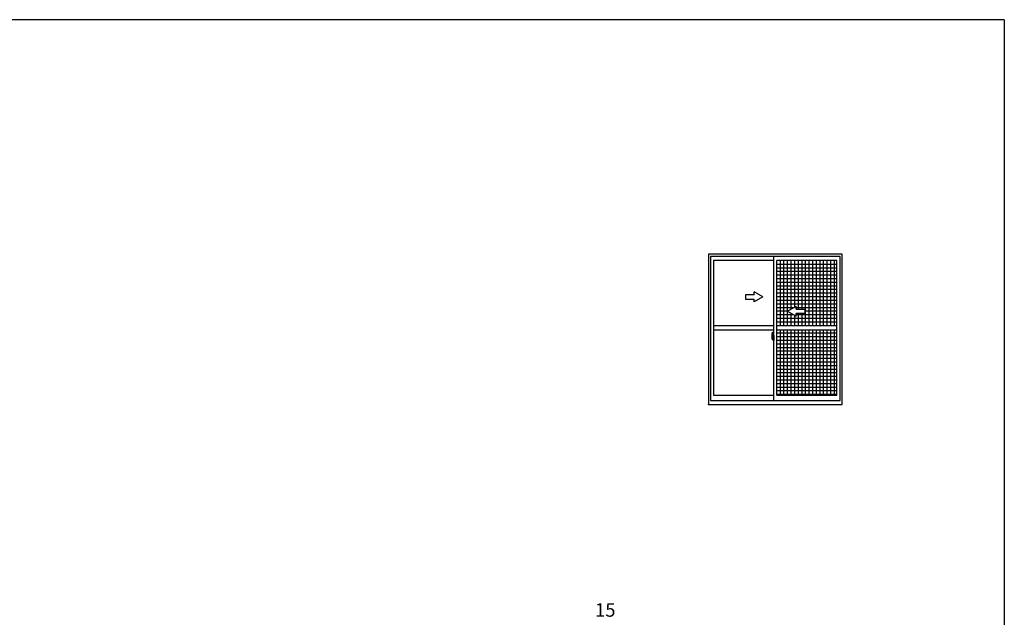
# Model space of a CAD drawing. Extents: x 0 to 1133, y 0 to 806.
# Drawn here: x 558 to 1104, y 471 to 802 of the extents above; entities that cross this region are included whole.
import ezdxf

# ---------------------------------------------------------------- set-up
doc = ezdxf.new("R2010")
doc.units = 0
doc.linetypes.add('YCENTER_1', pattern=[13, 10, -1, 1, -1])
doc.layers.add('YKK_A1', color=4, linetype='CONTINUOUS', lineweight=30)
doc.layers.add('YKK_D', color=6, linetype='CONTINUOUS', lineweight=13)
doc.layers.add('YKK_ZWAK', color=7, linetype='CONTINUOUS')
doc.styles.add('text-b', font='txt')

# ---------------------------------------------------------------- blocks, each defined once
blk = doc.blocks.new('A201')
at = {"layer": 'YKK_ZWAK', "color": 254, "linetype": 'Continuous'}
for q in [(21, 410), (571, 35)]:
    blk.add_line((571, 410), q, dxfattribs=at)

msp = doc.modelspace()

# ---------------------------------------------------------------- linework, layer by layer
at = {"layer": 'YKK_A1'}
for p, q in [((1014, 672), (940, 672)), ((940, 672), (940, 588.6)), ((1014, 588.6), (1014, 672)), ((1013, 670.8), (941, 670.8)), ((941, 670.8), (941, 590.8)), ((976.2, 668.52), (942.8, 668.52)), ((942.8, 668.52), (942.8, 593.76)), ((976.2, 590.8), (976.2, 670.8)), ((977.8, 593.76), (977.8, 668.52)), ((1011.2, 668.52), (977.8, 668.52)), ((977.8, 666.52), (1011.2, 666.52)), ((979.8, 632.34), (979.8, 668.52)), ((981.8, 632.34), (981.8, 668.52)), ((983.8, 632.34), (983.8, 668.52)), ((985.8, 641.49), (985.8, 668.52)), ((987.8, 642.65), (987.8, 668.52)), ((989.8, 641.54), (989.8, 668.52)), ((991.8, 641.54), (991.8, 668.52)), ((993.8, 632.34), (993.8, 668.52)), ((995.8, 632.34), (995.8, 668.52)), ((997.8, 632.34), (997.8, 668.52)), ((999.8, 632.34), (999.8, 668.52)), ((1001.8, 632.34), (1001.8, 668.52)), ((1003.8, 632.34), (1003.8, 668.52)), ((1005.8, 632.34), (1005.8, 668.52)), ((1007.8, 632.34), (1007.8, 668.52)), ((1009.8, 632.34), (1009.8, 668.52)), ((1011.2, 593.76), (1011.2, 668.52)), ((1013, 590.8), (1013, 670.8)), ((977.8, 664.52), (1011.2, 664.52)), ((977.8, 662.52), (1011.2, 662.52)), ((977.8, 660.52), (1011.2, 660.52)), ((977.8, 658.52), (1011.2, 658.52)), ((977.8, 656.52), (1011.2, 656.52)), ((977.8, 654.52), (1011.2, 654.52)), ((977.8, 652.52), (1011.2, 652.52)), ((977.8, 650.52), (1011.2, 650.52)), ((977.8, 648.52), (1011.2, 648.52)), ((977.8, 646.52), (1011.2, 646.52)), ((977.8, 644.52), (1011.2, 644.52)), ((977.8, 642.52), (987.58, 642.52)), ((977.8, 640.52), (984.11, 640.52)), ((985.8, 632.34), (985.8, 639.19)), ((988.6, 642.52), (1011.2, 642.52)), ((989.8, 632.34), (989.8, 639.14)), ((991.8, 632.34), (991.8, 639.14)), ((993.4, 640.52), (1011.2, 640.52)), ((977.8, 638.52), (986.95, 638.52)), ((977.8, 636.52), (1011.2, 636.52)), ((977.8, 634.52), (1011.2, 634.52)), ((987.8, 632.34), (987.8, 638.03)), ((988.6, 638.52), (1011.2, 638.52)), ((976.2, 632.34), (942.8, 632.34)), ((976.2, 629.94), (942.8, 629.94)), ((975.27, 628.67), (975.62, 628.68)), ((975.64, 628.66), (975.64, 626.06)), ((1011.2, 632.34), (977.8, 632.34)), ((1011.2, 629.94), (977.8, 629.94)), ((977.8, 628.34), (1011.2, 628.34)), ((979.8, 593.76), (979.8, 629.94)), ((981.8, 593.76), (981.8, 629.94)), ((983.8, 593.76), (983.8, 629.94)), ((985.8, 593.76), (985.8, 629.94)), ((987.8, 593.76), (987.8, 629.94)), ((989.8, 593.76), (989.8, 629.94)), ((991.8, 593.76), (991.8, 629.94)), ((993.8, 593.76), (993.8, 629.94)), ((995.8, 593.76), (995.8, 629.94)), ((997.8, 593.76), (997.8, 629.94)), ((999.8, 593.76), (999.8, 629.94)), ((1001.8, 593.76), (1001.8, 629.94)), ((1003.8, 593.76), (1003.8, 629.94)), ((1005.8, 593.76), (1005.8, 629.94)), ((1007.8, 593.76), (1007.8, 629.94)), ((1009.8, 593.76), (1009.8, 629.94)), ((975.08, 626.87), (975.08, 625.09)), ((975.12, 625.05), (975.28, 625.05)), ((975.55, 626.18), (975.24, 626.18)), ((975.24, 625.33), (975.24, 626.18)), ((975.24, 625.33), (975.24, 625.33)), ((975.24, 625.29), (975.24, 625.33)), ((975.24, 625.3), (975.24, 625.33)), ((975.26, 626.12), (975.55, 626.12)), ((975.26, 625.34), (975.26, 626.12)), ((975.28, 625.19), (975.28, 625.05)), ((975.46, 625.19), (975.28, 625.19)), ((975.31, 625.13), (975.28, 625.13)), ((975.31, 625.09), (975.31, 625.16)), ((975.31, 625.16), (975.5, 625.16)), ((975.31, 625.09), (975.5, 625.09)), ((975.31, 624.99), (975.31, 625.09)), ((975.31, 624.97), (975.31, 624.99)), ((975.31, 624.97), (975.54, 624.97)), ((975.38, 624.76), (975.37, 624.77)), ((975.4, 624.73), (975.38, 624.76)), ((975.4, 624.77), (975.4, 624.73)), ((975.55, 624.73), (975.4, 624.73)), ((975.42, 624.79), (975.55, 624.79)), ((975.46, 625.19), (975.46, 625.16)), ((975.49, 625.19), (975.46, 625.19)), ((975.49, 625.82), (975.49, 625.16)), ((975.63, 625.82), (975.49, 625.82)), ((975.5, 625.55), (975.49, 625.55)), ((975.5, 625.46), (975.5, 625.62)), ((975.5, 625.46), (975.58, 625.46)), ((975.5, 625.46), (975.5, 625.46)), ((975.5, 625.4), (975.5, 625.46)), ((975.5, 625.4), (975.58, 625.4)), ((975.5, 625.36), (975.5, 625.4)), ((975.5, 625.36), (975.58, 625.36)), ((975.5, 625.21), (975.5, 625.36)), ((975.5, 625.21), (975.58, 625.21)), ((975.5, 625.17), (975.5, 625.21)), ((975.5, 625.17), (975.58, 625.17)), ((975.5, 625.16), (975.5, 625.17)), ((975.5, 625.16), (975.58, 625.16)), ((975.52, 624.98), (975.5, 624.99)), ((975.5, 624.99), (975.5, 624.99)), ((975.53, 624.98), (975.52, 624.98)), ((975.54, 624.97), (975.53, 624.98)), ((975.55, 624.98), (975.54, 624.97)), ((975.56, 624.98), (975.55, 624.98)), ((975.57, 624.99), (975.56, 624.98)), ((975.58, 625.13), (975.57, 625.13)), ((975.58, 624.99), (975.57, 624.99)), ((975.57, 624.99), (975.57, 624.99)), ((975.58, 626.09), (975.58, 625.82)), ((975.58, 625.96), (975.58, 626)), ((975.58, 625.82), (975.58, 625.64)), ((975.58, 625.82), (975.58, 625.64)), ((975.64, 625.72), (975.58, 625.72)), ((975.58, 625.64), (975.72, 625.64)), ((975.58, 625.48), (975.72, 625.48)), ((975.58, 625.46), (975.58, 624.82)), ((975.72, 625.46), (975.58, 625.46)), ((975.58, 625.46), (975.58, 625.46)), ((975.58, 625.4), (975.58, 625.46)), ((975.58, 625.36), (975.58, 625.4)), ((975.58, 625.21), (975.58, 625.36)), ((975.58, 625.35), (975.58, 625.13)), ((975.58, 625.17), (975.58, 625.21)), ((975.58, 625.16), (975.58, 625.17)), ((975.58, 625.16), (975.58, 625.06)), ((975.58, 625.06), (975.58, 625.05)), ((975.58, 625.05), (975.58, 625.01)), ((975.63, 626.06), (975.63, 625.82)), ((975.64, 626.06), (975.63, 626.06)), ((975.64, 626.09), (975.64, 625.64)), ((975.64, 625.64), (975.64, 625.92)), ((975.64, 625.69), (975.64, 625.88)), ((975.64, 625.04), (975.64, 625.46)), ((975.64, 625.46), (975.64, 624.82)), ((975.66, 625.94), (975.74, 625.94)), ((975.74, 625.02), (975.66, 625.02)), ((975.72, 625.64), (975.72, 625.48)), ((975.72, 625.48), (975.72, 625.46)), ((975.74, 626.83), (975.74, 626.1)), ((975.84, 626.1), (975.74, 626.1)), ((975.74, 625.81), (975.74, 626.06)), ((975.74, 625.79), (975.74, 625.81)), ((975.75, 625.77), (975.74, 625.79)), ((975.74, 625.16), (975.75, 625.19)), ((975.74, 624.91), (975.74, 625.16)), ((975.74, 625.16), (975.74, 625.16)), ((975.74, 624.14), (975.74, 624.86)), ((975.84, 624.86), (975.74, 624.86)), ((975.76, 625.76), (975.75, 625.77)), ((975.75, 625.2), (975.76, 625.21)), ((975.75, 625.19), (975.75, 625.2)), ((975.76, 626.08), (975.76, 626.1)), ((975.86, 626.08), (975.76, 626.08)), ((975.86, 626.08), (975.76, 626.08)), ((975.77, 625.75), (975.76, 625.76)), ((975.76, 625.21), (975.77, 625.21)), ((975.86, 624.88), (975.76, 624.89)), ((975.76, 624.88), (975.76, 624.86)), ((975.86, 624.88), (975.76, 624.88)), ((975.78, 625.75), (975.77, 625.75)), ((975.77, 625.21), (975.77, 625.22)), ((975.77, 625.22), (975.78, 625.22)), ((975.84, 626.87), (975.78, 626.87)), ((975.78, 625.75), (975.78, 625.22)), ((975.78, 625.75), (975.78, 625.75)), ((975.84, 624.1), (975.78, 624.1)), ((975.79, 625.75), (975.79, 624.94)), ((976.18, 625.78), (975.81, 625.77)), ((975.81, 624.92), (976.18, 624.9)), ((975.84, 626.87), (975.84, 626.1)), ((975.84, 626.85), (975.86, 626.85)), ((975.84, 625), (975.84, 624.96)), ((975.84, 624.1), (975.84, 624.86)), ((975.84, 624.12), (975.86, 624.12)), ((975.86, 626.87), (976.2, 626.88)), ((975.86, 626.87), (975.86, 626.08)), ((975.86, 626.85), (975.86, 626.08)), ((976.14, 625.02), (975.86, 625.02)), ((975.86, 624.94), (976.14, 624.94)), ((975.86, 624.88), (975.86, 624.09)), ((975.86, 624.12), (975.86, 624.88)), ((975.86, 624.09), (976.2, 624.08)), ((975.92, 625.88), (975.92, 625.82)), ((976.07, 625.9), (975.94, 625.9)), ((975.94, 625.8), (976.07, 625.8)), ((976.09, 625.88), (976.09, 625.82)), ((976.16, 625), (976.16, 624.96)), ((976.19, 625.77), (976.19, 624.92)), ((976.19, 625.77), (976.19, 625.77)), ((976.2, 625.59), (976.19, 625.59)), ((976.2, 625.33), (976.19, 625.33)), ((976.2, 626.88), (976.2, 624.08)), ((977.8, 626.34), (1011.2, 626.34)), ((977.8, 624.34), (1011.2, 624.34)), ((977.8, 622.34), (1011.2, 622.34)), ((977.8, 620.34), (1011.2, 620.34)), ((977.8, 618.34), (1011.2, 618.34)), ((977.8, 616.34), (1011.2, 616.34)), ((977.8, 614.34), (1011.2, 614.34)), ((977.8, 612.34), (1011.2, 612.34)), ((977.8, 610.34), (1011.2, 610.34)), ((977.8, 608.34), (1011.2, 608.34)), ((977.8, 606.34), (1011.2, 606.34)), ((977.8, 604.34), (1011.2, 604.34)), ((977.8, 602.34), (1011.2, 602.34)), ((977.8, 600.34), (1011.2, 600.34)), ((977.8, 598.34), (1011.2, 598.34)), ((977.8, 596.34), (1011.2, 596.34)), ((941, 590.8), (1013, 590.8)), ((942.8, 593.76), (976.2, 593.76)), ((977.8, 594.34), (1011.2, 594.34)), ((977.8, 593.76), (1011.2, 593.76)), ((940, 588.6), (1014, 588.6))]:
    msp.add_line(p, q, dxfattribs=at)
at = {"layer": 'YKK_A1', "linetype": 'ByBlock', "lineweight": -2, "ltscale": 0.5, "extrusion": (-4.10207e-10, 0, -1)}
for p, q in [((970, 648.34), (965.2, 651.11, 0)), ((965.2, 649.54, 0), (965.2, 651.11, 0)), ((965.2, 649.54, 0), (960.4, 649.54, 0)), ((960.4, 649.54, 0), (960.4, 647.14, 0)), ((960.4, 647.14, 0), (965.2, 647.14, 0)), ((970, 648.34), (965.2, 645.57, 0)), ((965.2, 645.57, 0), (965.2, 647.14, 0))]:
    msp.add_line(p, q, dxfattribs=at)
at = {"layer": 'YKK_A1', "linetype": 'ByBlock', "lineweight": -2, "ltscale": 0.5, "extrusion": (4.10207e-10, 0, -1)}
for p, q in [((983.8, 640.34), (988.6, 643.11, 0)), ((983.8, 640.34), (988.6, 637.57, 0)), ((988.6, 641.54, 0), (988.6, 643.11, 0)), ((988.6, 641.54, 0), (993.4, 641.54, 0)), ((993.4, 639.14, 0), (988.6, 639.14, 0)), ((988.6, 637.57, 0), (988.6, 639.14, 0)), ((993.4, 641.54, 0), (993.4, 639.14, 0))]:
    msp.add_line(p, q, dxfattribs=at)
at = {"layer": 'YKK_A1', "linetype": 'YCENTER_1'}
msp.add_line((976.33, 625.34), (974.93, 625.34), dxfattribs=at)
at = {"layer": 'YKK_A1'}
for centre, radius, start, end in [((985.68, 626.83), 10.6, 170.2065, 179.8214), ((975.27, 628.63), 0.04, 92, 170.2065), ((975.62, 628.66), 0.02, 0, 92), ((975.12, 625.09), 0.04, 180, 268), ((975.26, 626.14), 0.02, 180, 270), ((976.42, 625.33), 1.18, 179.9189, 190.8132), ((976.29, 625.28), 1.05, 179.5362, 192.8514), ((976.44, 625.3), 1.18, 178.4207, 189.3309), ((976, 625.22), 0.747, 188.6291, 193.1575), ((976.29, 625.28), 1.05, 192.8514, 209.2312), ((976, 625.22), 0.747, 193.1575, 216.6329), ((975.97, 625.23), 0.704, 189.9821, 192.053), ((975.97, 625.23), 0.704, 192.053, 218.8262), ((975.42, 624.77), 0.02, 90, 180), ((975.5, 625.17), 0.076, 266.9123, 356.7406), ((975.55, 626.09), 0.09, 0, 90), ((975.55, 626.09), 0.03, 0, 90), ((975.55, 624.82), 0.03, 270, 0), ((975.55, 624.82), 0.09, 270, 0), ((975.66, 625.92), 0.02, 91, 180), ((975.66, 625.04), 0.02, 180, 269), ((975.78, 626.83), 0.04, 90, 180), ((975.76, 626.06), 0.02, 92, 180), ((975.76, 624.91), 0.02, 180, 268), ((975.78, 624.14), 0.04, 180, 270), ((975.81, 625.75), 0.0203, 88.9921, 157.9025), ((975.81, 624.94), 0.0205, 202.4382, 270.6673), ((975.86, 625), 0.02, 90, 180), ((975.86, 624.96), 0.02, 180, 270), ((975.94, 625.88), 0.02, 90, 180), ((975.94, 625.82), 0.02, 180, 270), ((976.07, 625.88), 0.02, 0, 90), ((976.07, 625.82), 0.02, 270, 0), ((976.14, 625), 0.02, 0, 90), ((976.14, 624.96), 0.02, 270, 0)]:
    msp.add_arc(centre, radius, start, end, dxfattribs=at)
for centre, major_axis, ratio, start_param, end_param in [((975.58, 625.62), (-0.08, 0), 0.251336, -1.570796, 0), ((975.58, 625.46), (0.08, 0), 0.251336, 1.570796, 3.141593), ((975.5, 625.01), (0.08, 0), 0.637322, -0.25268, 0), ((975.81, 625.75), (-0.0142, 0.0142), 0.997226, 0.434099, 0.784018), ((975.81, 624.94), (0.0142, 0.0142), 0.997226, 2.357574, 2.707494), ((976.18, 625.77), (0.00849, 0.00879), 0.965668, -0.785388, 0.820294), ((976.18, 624.92), (-0.00849, 0.00879), 0.965668, 2.321299, 3.92698)]:
    msp.add_ellipse(centre, major_axis=major_axis, ratio=ratio, start_param=start_param, end_param=end_param, dxfattribs=at)
msp.add_point((940, 588.6), dxfattribs=at)

# ---------------------------------------------------------------- block references
at = {"layer": 'YKK_ZWAK', "xscale": 2, "yscale": 2, "zscale": 2}
msp.add_blockref('A201', (-38, -18), dxfattribs=at)

# ---------------------------------------------------------------- texts
at = {"layer": 'YKK_D', "style": 'text-b'}
msp.add_text('15', height=7.5, dxfattribs=at).set_placement((877, 471))

doc.saveas('drawing.dxf')
